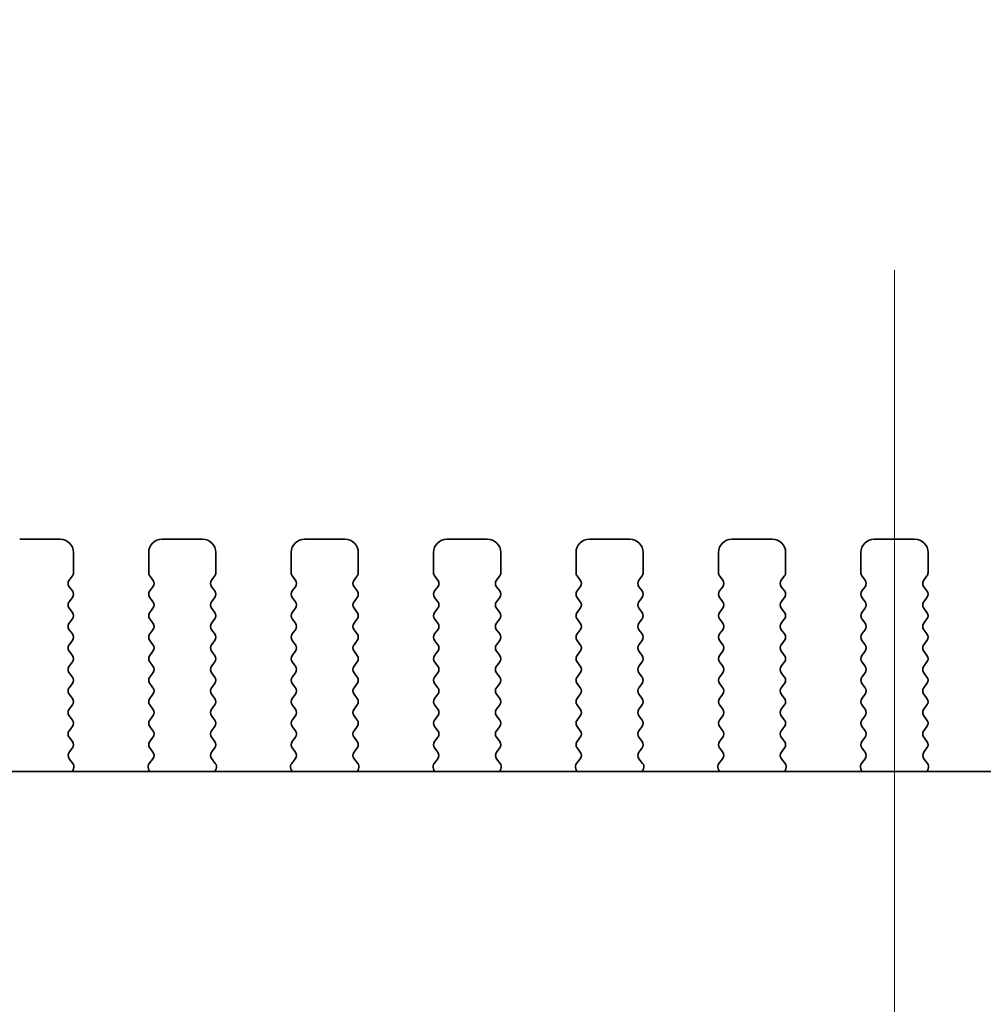
# Model space of a CAD drawing. Units: millimetres. Extents: x 0 to 6687, y 0 to 1124.
# Drawn here: x 1708 to 1743, y 489 to 526 of the extents above; entities that cross this region are included whole.
import ezdxf

# ---------------------------------------------------------------- set-up
doc = ezdxf.new("R2010")
doc.units = ezdxf.units.MM
doc.header["$LTSCALE"] = 2.5
doc.layers.get('Defpoints').update_dxf_attribs({"lineweight": 25})
doc.layers.add('Centerline (ISO)', color=7, linetype='Continuous', lineweight=18, true_color=0x80ffff)
for name, color, linetype, lineweight in [('Dimension (ISO)', 7, 'Continuous', 18), ('Dimension (ISO) @ 1', 7, 'Continuous', 18), ('Visible (ISO)', 7, 'Continuous', 35)]:
    doc.layers.add(name, color=color, linetype=linetype, lineweight=lineweight)
doc.styles.add('Note Text (TK)', font='MS PGothic.ttf')
doc.dimstyles.new('Default - Method 1b (TK)', dxfattribs={"dimscale": 2.5, "dimtxt": 2.5, "dimasz": 2.5, "dimexe": 1, "dimexo": 1.5, "dimgap": 1, "dimtad": 1, "dimrnd": 1e-08, "dimdsep": 46, "dimtxsty": 'Note Text (TK)', "dimcen": 0.09, "dimdle": 5, "dimclrd": 100, "dimclre": 100, "dimclrt": 7, "dimadec": 1, "dimazin": 1, "dimtfac": 1, "dimtmove": 0, "dimatfit": 3, "dimfxl": 0, "dimtolj": 1, "dimlwd": -1, "dimlwe": -1, "dimarcsym": 0})

# ---------------------------------------------------------------- blocks, each defined once
blk = doc.blocks.new('*D19')
at = {"layer": 'Defpoints', "color": 0, "transparency": 16777216}
for p in [(1856.17, 547.025), (1624.17, 499.025), (1856.17, 499.025)]:
    blk.add_point(p, dxfattribs=at)
at = {"layer": 'Dimension (ISO)', "color": 100, "transparency": 16777216}
for p, q in [((1624.17, 505.025), (1624.17, 551.025)), ((1856.17, 505.025), (1856.17, 551.025)), ((1634.17, 547.025), (1846.17, 547.025))]:
    blk.add_line(p, q, dxfattribs=at)
for points in [[(1634.17, 548.692), (1634.17, 545.359), (1624.17, 547.025)], [(1846.17, 548.692), (1846.17, 545.359), (1856.17, 547.025)]]:
    blk.add_solid(points, dxfattribs=at)
at = {"layer": 'Dimension (ISO)', "color": 7, "transparency": 16777216, "insert": (1713.977, 556.025), "char_height": 10, "attachment_point": 4, "style": 'Note Text (TK)'}
blk.add_mtext('\\A1;232±0.5', dxfattribs=at)

msp = doc.modelspace()

# ---------------------------------------------------------------- linework, layer by layer
at = {"layer": 'Centerline (ISO)', "linetype": 'Continuous'}
msp.add_line((1740.1702, 396.6352), (1740.1702, 516.6352), dxfattribs=at)
at = {"layer": 'Visible (ISO)'}
for p, q in [((1709.1202, 506.6352), (1707.6202, 506.6352)), ((1714.4202, 506.6352), (1712.9202, 506.6352)), ((1719.7202, 506.6352), (1718.2202, 506.6352)), ((1725.0202, 506.6352), (1723.5202, 506.6352)), ((1730.3202, 506.6352), (1728.8202, 506.6352)), ((1735.6202, 506.6352), (1734.1202, 506.6352)), ((1740.9202, 506.6352), (1739.4202, 506.6352)), ((1709.6202, 505.3852), (1709.6202, 506.1352)), ((1712.4202, 506.1352), (1712.4202, 505.3852)), ((1714.9202, 505.3852), (1714.9202, 506.1352)), ((1717.7202, 506.1352), (1717.7202, 505.3852)), ((1720.2202, 505.3852), (1720.2202, 506.1352)), ((1723.0202, 506.1352), (1723.0202, 505.3852)), ((1725.5202, 505.3852), (1725.5202, 506.1352)), ((1728.3202, 506.1352), (1728.3202, 505.3852)), ((1730.8202, 505.3852), (1730.8202, 506.1352)), ((1733.6202, 506.1352), (1733.6202, 505.3852)), ((1736.1202, 505.3852), (1736.1202, 506.1352)), ((1738.9202, 506.1352), (1738.9202, 505.3852)), ((1741.4202, 505.3852), (1741.4202, 506.1352)), ((1709.4602, 505.1052), (1709.5802, 505.2652)), ((1712.4602, 505.2652), (1712.5802, 505.1052)), ((1714.7602, 505.1052), (1714.8802, 505.2652)), ((1717.7602, 505.2652), (1717.8802, 505.1052)), ((1720.0602, 505.1052), (1720.1802, 505.2652)), ((1723.0602, 505.2652), (1723.1802, 505.1052)), ((1725.3602, 505.1052), (1725.4802, 505.2652)), ((1728.3602, 505.2652), (1728.4802, 505.1052)), ((1730.6602, 505.1052), (1730.7802, 505.2652)), ((1733.6602, 505.2652), (1733.7802, 505.1052)), ((1735.9602, 505.1052), (1736.0802, 505.2652)), ((1738.9602, 505.2652), (1739.0802, 505.1052)), ((1741.2602, 505.1052), (1741.3802, 505.2652)), ((1709.5802, 504.7052), (1709.4602, 504.8652)), ((1712.5802, 504.8652), (1712.4602, 504.7052)), ((1714.8802, 504.7052), (1714.7602, 504.8652)), ((1717.8802, 504.8652), (1717.7602, 504.7052)), ((1720.1802, 504.7052), (1720.0602, 504.8652)), ((1723.1802, 504.8652), (1723.0602, 504.7052)), ((1725.4802, 504.7052), (1725.3602, 504.8652)), ((1728.4802, 504.8652), (1728.3602, 504.7052)), ((1730.7802, 504.7052), (1730.6602, 504.8652)), ((1733.7802, 504.8652), (1733.6602, 504.7052)), ((1736.0802, 504.7052), (1735.9602, 504.8652)), ((1739.0802, 504.8652), (1738.9602, 504.7052)), ((1741.3802, 504.7052), (1741.2602, 504.8652)), ((1709.4602, 504.3052), (1709.5802, 504.4652)), ((1712.4602, 504.4652), (1712.5802, 504.3052)), ((1714.7602, 504.3052), (1714.8802, 504.4652)), ((1717.7602, 504.4652), (1717.8802, 504.3052)), ((1720.0602, 504.3052), (1720.1802, 504.4652)), ((1723.0602, 504.4652), (1723.1802, 504.3052)), ((1725.3602, 504.3052), (1725.4802, 504.4652)), ((1728.3602, 504.4652), (1728.4802, 504.3052)), ((1730.6602, 504.3052), (1730.7802, 504.4652)), ((1733.6602, 504.4652), (1733.7802, 504.3052)), ((1735.9602, 504.3052), (1736.0802, 504.4652)), ((1738.9602, 504.4652), (1739.0802, 504.3052)), ((1741.2602, 504.3052), (1741.3802, 504.4652)), ((1709.5802, 503.9052), (1709.4602, 504.0652)), ((1712.5802, 504.0652), (1712.4602, 503.9052)), ((1714.8802, 503.9052), (1714.7602, 504.0652)), ((1717.8802, 504.0652), (1717.7602, 503.9052)), ((1720.1802, 503.9052), (1720.0602, 504.0652)), ((1723.1802, 504.0652), (1723.0602, 503.9052)), ((1725.4802, 503.9052), (1725.3602, 504.0652)), ((1728.4802, 504.0652), (1728.3602, 503.9052)), ((1730.7802, 503.9052), (1730.6602, 504.0652)), ((1733.7802, 504.0652), (1733.6602, 503.9052)), ((1736.0802, 503.9052), (1735.9602, 504.0652)), ((1739.0802, 504.0652), (1738.9602, 503.9052)), ((1741.3802, 503.9052), (1741.2602, 504.0652)), ((1709.4602, 503.5052), (1709.5802, 503.6652)), ((1712.4602, 503.6652), (1712.5802, 503.5052)), ((1714.7602, 503.5052), (1714.8802, 503.6652)), ((1717.7602, 503.6652), (1717.8802, 503.5052)), ((1720.0602, 503.5052), (1720.1802, 503.6652)), ((1723.0602, 503.6652), (1723.1802, 503.5052)), ((1725.3602, 503.5052), (1725.4802, 503.6652)), ((1728.3602, 503.6652), (1728.4802, 503.5052)), ((1730.6602, 503.5052), (1730.7802, 503.6652)), ((1733.6602, 503.6652), (1733.7802, 503.5052)), ((1735.9602, 503.5052), (1736.0802, 503.6652)), ((1738.9602, 503.6652), (1739.0802, 503.5052)), ((1741.2602, 503.5052), (1741.3802, 503.6652)), ((1709.5802, 503.1052), (1709.4602, 503.2652)), ((1712.5802, 503.2652), (1712.4602, 503.1052)), ((1714.8802, 503.1052), (1714.7602, 503.2652)), ((1717.8802, 503.2652), (1717.7602, 503.1052)), ((1720.1802, 503.1052), (1720.0602, 503.2652)), ((1723.1802, 503.2652), (1723.0602, 503.1052)), ((1725.4802, 503.1052), (1725.3602, 503.2652)), ((1728.4802, 503.2652), (1728.3602, 503.1052)), ((1730.7802, 503.1052), (1730.6602, 503.2652)), ((1733.7802, 503.2652), (1733.6602, 503.1052)), ((1736.0802, 503.1052), (1735.9602, 503.2652)), ((1739.0802, 503.2652), (1738.9602, 503.1052)), ((1741.3802, 503.1052), (1741.2602, 503.2652)), ((1709.4602, 502.7052), (1709.5802, 502.8652)), ((1712.4602, 502.8652), (1712.5802, 502.7052)), ((1714.7602, 502.7052), (1714.8802, 502.8652)), ((1717.7602, 502.8652), (1717.8802, 502.7052)), ((1720.0602, 502.7052), (1720.1802, 502.8652)), ((1723.0602, 502.8652), (1723.1802, 502.7052)), ((1725.3602, 502.7052), (1725.4802, 502.8652)), ((1728.3602, 502.8652), (1728.4802, 502.7052)), ((1730.6602, 502.7052), (1730.7802, 502.8652)), ((1733.6602, 502.8652), (1733.7802, 502.7052)), ((1735.9602, 502.7052), (1736.0802, 502.8652)), ((1738.9602, 502.8652), (1739.0802, 502.7052)), ((1741.2602, 502.7052), (1741.3802, 502.8652)), ((1709.5802, 502.3052), (1709.4602, 502.4652)), ((1712.5802, 502.4652), (1712.4602, 502.3052)), ((1714.8802, 502.3052), (1714.7602, 502.4652)), ((1717.8802, 502.4652), (1717.7602, 502.3052)), ((1720.1802, 502.3052), (1720.0602, 502.4652)), ((1723.1802, 502.4652), (1723.0602, 502.3052)), ((1725.4802, 502.3052), (1725.3602, 502.4652)), ((1728.4802, 502.4652), (1728.3602, 502.3052)), ((1730.7802, 502.3052), (1730.6602, 502.4652)), ((1733.7802, 502.4652), (1733.6602, 502.3052)), ((1736.0802, 502.3052), (1735.9602, 502.4652)), ((1739.0802, 502.4652), (1738.9602, 502.3052)), ((1741.3802, 502.3052), (1741.2602, 502.4652)), ((1709.4602, 501.9052), (1709.5802, 502.0652)), ((1712.4602, 502.0652), (1712.5802, 501.9052)), ((1714.7602, 501.9052), (1714.8802, 502.0652)), ((1717.7602, 502.0652), (1717.8802, 501.9052)), ((1720.0602, 501.9052), (1720.1802, 502.0652)), ((1723.0602, 502.0652), (1723.1802, 501.9052)), ((1725.3602, 501.9052), (1725.4802, 502.0652)), ((1728.3602, 502.0652), (1728.4802, 501.9052)), ((1730.6602, 501.9052), (1730.7802, 502.0652)), ((1733.6602, 502.0652), (1733.7802, 501.9052)), ((1735.9602, 501.9052), (1736.0802, 502.0652)), ((1738.9602, 502.0652), (1739.0802, 501.9052)), ((1741.2602, 501.9052), (1741.3802, 502.0652)), ((1709.5802, 501.5052), (1709.4602, 501.6652)), ((1712.5802, 501.6652), (1712.4602, 501.5052)), ((1714.8802, 501.5052), (1714.7602, 501.6652)), ((1717.8802, 501.6652), (1717.7602, 501.5052)), ((1720.1802, 501.5052), (1720.0602, 501.6652)), ((1723.1802, 501.6652), (1723.0602, 501.5052)), ((1725.4802, 501.5052), (1725.3602, 501.6652)), ((1728.4802, 501.6652), (1728.3602, 501.5052)), ((1730.7802, 501.5052), (1730.6602, 501.6652)), ((1733.7802, 501.6652), (1733.6602, 501.5052)), ((1736.0802, 501.5052), (1735.9602, 501.6652)), ((1739.0802, 501.6652), (1738.9602, 501.5052)), ((1741.3802, 501.5052), (1741.2602, 501.6652)), ((1709.4602, 501.1052), (1709.5802, 501.2652)), ((1712.4602, 501.2652), (1712.5802, 501.1052)), ((1714.7602, 501.1052), (1714.8802, 501.2652)), ((1717.7602, 501.2652), (1717.8802, 501.1052)), ((1720.0602, 501.1052), (1720.1802, 501.2652)), ((1723.0602, 501.2652), (1723.1802, 501.1052)), ((1725.3602, 501.1052), (1725.4802, 501.2652)), ((1728.3602, 501.2652), (1728.4802, 501.1052)), ((1730.6602, 501.1052), (1730.7802, 501.2652)), ((1733.6602, 501.2652), (1733.7802, 501.1052)), ((1735.9602, 501.1052), (1736.0802, 501.2652)), ((1738.9602, 501.2652), (1739.0802, 501.1052)), ((1741.2602, 501.1052), (1741.3802, 501.2652)), ((1709.5802, 500.7052), (1709.4602, 500.8652)), ((1712.5802, 500.8652), (1712.4602, 500.7052)), ((1714.8802, 500.7052), (1714.7602, 500.8652)), ((1717.8802, 500.8652), (1717.7602, 500.7052)), ((1720.1802, 500.7052), (1720.0602, 500.8652)), ((1723.1802, 500.8652), (1723.0602, 500.7052)), ((1725.4802, 500.7052), (1725.3602, 500.8652)), ((1728.4802, 500.8652), (1728.3602, 500.7052)), ((1730.7802, 500.7052), (1730.6602, 500.8652)), ((1733.7802, 500.8652), (1733.6602, 500.7052)), ((1736.0802, 500.7052), (1735.9602, 500.8652)), ((1739.0802, 500.8652), (1738.9602, 500.7052)), ((1741.3802, 500.7052), (1741.2602, 500.8652)), ((1709.4602, 500.3052), (1709.5802, 500.4652)), ((1712.4602, 500.4652), (1712.5802, 500.3052)), ((1714.7602, 500.3052), (1714.8802, 500.4652)), ((1717.7602, 500.4652), (1717.8802, 500.3052)), ((1720.0602, 500.3052), (1720.1802, 500.4652)), ((1723.0602, 500.4652), (1723.1802, 500.3052)), ((1725.3602, 500.3052), (1725.4802, 500.4652)), ((1728.3602, 500.4652), (1728.4802, 500.3052)), ((1730.6602, 500.3052), (1730.7802, 500.4652)), ((1733.6602, 500.4652), (1733.7802, 500.3052)), ((1735.9602, 500.3052), (1736.0802, 500.4652)), ((1738.9602, 500.4652), (1739.0802, 500.3052)), ((1741.2602, 500.3052), (1741.3802, 500.4652)), ((1709.5802, 499.9052), (1709.4602, 500.0652)), ((1712.5802, 500.0652), (1712.4602, 499.9052)), ((1714.8802, 499.9052), (1714.7602, 500.0652)), ((1717.8802, 500.0652), (1717.7602, 499.9052)), ((1720.1802, 499.9052), (1720.0602, 500.0652)), ((1723.1802, 500.0652), (1723.0602, 499.9052)), ((1725.4802, 499.9052), (1725.3602, 500.0652)), ((1728.4802, 500.0652), (1728.3602, 499.9052)), ((1730.7802, 499.9052), (1730.6602, 500.0652)), ((1733.7802, 500.0652), (1733.6602, 499.9052)), ((1736.0802, 499.9052), (1735.9602, 500.0652)), ((1739.0802, 500.0652), (1738.9602, 499.9052)), ((1741.3802, 499.9052), (1741.2602, 500.0652)), ((1709.4602, 499.5052), (1709.5802, 499.6652)), ((1712.4602, 499.6652), (1712.5802, 499.5052)), ((1714.7602, 499.5052), (1714.8802, 499.6652)), ((1717.7602, 499.6652), (1717.8802, 499.5052)), ((1720.0602, 499.5052), (1720.1802, 499.6652)), ((1723.0602, 499.6652), (1723.1802, 499.5052)), ((1725.3602, 499.5052), (1725.4802, 499.6652)), ((1728.3602, 499.6652), (1728.4802, 499.5052)), ((1730.6602, 499.5052), (1730.7802, 499.6652)), ((1733.6602, 499.6652), (1733.7802, 499.5052)), ((1735.9602, 499.5052), (1736.0802, 499.6652)), ((1738.9602, 499.6652), (1739.0802, 499.5052)), ((1741.2602, 499.5052), (1741.3802, 499.6652)), ((1709.5802, 499.1052), (1709.4602, 499.2652)), ((1712.5802, 499.2652), (1712.4602, 499.1052)), ((1714.8802, 499.1052), (1714.7602, 499.2652)), ((1717.8802, 499.2652), (1717.7602, 499.1052)), ((1720.1802, 499.1052), (1720.0602, 499.2652)), ((1723.1802, 499.2652), (1723.0602, 499.1052)), ((1725.4802, 499.1052), (1725.3602, 499.2652)), ((1728.4802, 499.2652), (1728.3602, 499.1052)), ((1730.7802, 499.1052), (1730.6602, 499.2652)), ((1733.7802, 499.2652), (1733.6602, 499.1052)), ((1736.0802, 499.1052), (1735.9602, 499.2652)), ((1739.0802, 499.2652), (1738.9602, 499.1052)), ((1741.3802, 499.1052), (1741.2602, 499.2652)), ((1709.4619, 498.7074), (1709.5802, 498.8652)), ((1712.4602, 498.8652), (1712.5786, 498.7074)), ((1714.7619, 498.7074), (1714.8802, 498.8652)), ((1717.7602, 498.8652), (1717.8786, 498.7074)), ((1720.0619, 498.7074), (1720.1802, 498.8652)), ((1723.0602, 498.8652), (1723.1786, 498.7074)), ((1725.3619, 498.7074), (1725.4802, 498.8652)), ((1728.3602, 498.8652), (1728.4786, 498.7074)), ((1730.6619, 498.7074), (1730.7802, 498.8652)), ((1733.6602, 498.8652), (1733.7786, 498.7074)), ((1735.9619, 498.7074), (1736.0802, 498.8652)), ((1738.9602, 498.8652), (1739.0786, 498.7074)), ((1741.2619, 498.7074), (1741.3802, 498.8652)), ((1709.5996, 498.2903), (1709.464, 498.4646)), ((1712.5764, 498.4646), (1712.4409, 498.2903)), ((1714.8996, 498.2903), (1714.764, 498.4646)), ((1717.8764, 498.4646), (1717.7409, 498.2903)), ((1720.1996, 498.2903), (1720.064, 498.4646)), ((1723.1764, 498.4646), (1723.0409, 498.2903)), ((1725.4996, 498.2903), (1725.364, 498.4646)), ((1728.4764, 498.4646), (1728.3409, 498.2903)), ((1730.7996, 498.2903), (1730.664, 498.4646)), ((1733.7764, 498.4646), (1733.6409, 498.2903)), ((1736.0996, 498.2903), (1735.964, 498.4646)), ((1739.0764, 498.4646), (1738.9409, 498.2903)), ((1741.3996, 498.2903), (1741.264, 498.4646)), ((1836.6925, 497.9886), (1643.648, 497.9886)), ((1709.5853, 497.9886), (1709.6273, 498.0928)), ((1712.4132, 498.0928), (1712.4552, 497.9886)), ((1714.8853, 497.9886), (1714.9273, 498.0928)), ((1717.7132, 498.0928), (1717.7552, 497.9886)), ((1720.1853, 497.9886), (1720.2273, 498.0928)), ((1723.0132, 498.0928), (1723.0552, 497.9886)), ((1725.4853, 497.9886), (1725.5273, 498.0928)), ((1728.3132, 498.0928), (1728.3552, 497.9886)), ((1730.7853, 497.9886), (1730.8273, 498.0928)), ((1733.6132, 498.0928), (1733.6552, 497.9886)), ((1736.0853, 497.9886), (1736.1273, 498.0928)), ((1738.9132, 498.0928), (1738.9552, 497.9886)), ((1741.3853, 497.9886), (1741.4273, 498.0928))]:
    msp.add_line(p, q, dxfattribs=at)
for centre, radius, start, end in [((1709.1202, 506.1352), 0.5, 0, 90), ((1712.9202, 506.1352), 0.5, 90, 180), ((1714.4202, 506.1352), 0.5, 0, 90), ((1718.2202, 506.1352), 0.5, 90, 180), ((1719.7202, 506.1352), 0.5, 0, 90), ((1723.5202, 506.1352), 0.5, 90, 180), ((1725.0202, 506.1352), 0.5, 0, 90), ((1728.8202, 506.1352), 0.5, 90, 180), ((1730.3202, 506.1352), 0.5, 0, 90), ((1734.1202, 506.1352), 0.5, 90, 180), ((1735.6202, 506.1352), 0.5, 0, 90), ((1739.4202, 506.1352), 0.5, 90, 180), ((1740.9202, 506.1352), 0.5, 0, 90), ((1709.4202, 505.3852), 0.2, 323.1301, 0), ((1712.6202, 505.3852), 0.2, 180, 216.8699), ((1714.7202, 505.3852), 0.2, 323.1301, 0), ((1717.9202, 505.3852), 0.2, 180, 216.8699), ((1720.0202, 505.3852), 0.2, 323.1301, 0), ((1723.2202, 505.3852), 0.2, 180, 216.8699), ((1725.3202, 505.3852), 0.2, 323.1301, 0), ((1728.5202, 505.3852), 0.2, 180, 216.8699), ((1730.6202, 505.3852), 0.2, 323.1301, 0), ((1733.8202, 505.3852), 0.2, 180, 216.8699), ((1735.9202, 505.3852), 0.2, 323.1301, 0), ((1739.1202, 505.3852), 0.2, 180, 216.8699), ((1741.2202, 505.3852), 0.2, 323.1301, 0), ((1709.6202, 504.9852), 0.2, 143.1301, 216.8699), ((1712.4202, 504.9852), 0.2, 323.1301, 36.8699), ((1714.9202, 504.9852), 0.2, 143.1301, 216.8699), ((1717.7202, 504.9852), 0.2, 323.1301, 36.8699), ((1720.2202, 504.9852), 0.2, 143.1301, 216.8699), ((1723.0202, 504.9852), 0.2, 323.1301, 36.8699), ((1725.5202, 504.9852), 0.2, 143.1301, 216.8699), ((1728.3202, 504.9852), 0.2, 323.1301, 36.8699), ((1730.8202, 504.9852), 0.2, 143.1301, 216.8699), ((1733.6202, 504.9852), 0.2, 323.1301, 36.8699), ((1736.1202, 504.9852), 0.2, 143.1301, 216.8699), ((1738.9202, 504.9852), 0.2, 323.1301, 36.8699), ((1741.4202, 504.9852), 0.2, 143.1301, 216.8699), ((1709.4202, 504.5852), 0.2, 323.1301, 36.8699), ((1712.6202, 504.5852), 0.2, 143.1301, 216.8699), ((1714.7202, 504.5852), 0.2, 323.1301, 36.8699), ((1717.9202, 504.5852), 0.2, 143.1301, 216.8699), ((1720.0202, 504.5852), 0.2, 323.1301, 36.8699), ((1723.2202, 504.5852), 0.2, 143.1301, 216.8699), ((1725.3202, 504.5852), 0.2, 323.1301, 36.8699), ((1728.5202, 504.5852), 0.2, 143.1301, 216.8699), ((1730.6202, 504.5852), 0.2, 323.1301, 36.8699), ((1733.8202, 504.5852), 0.2, 143.1301, 216.8699), ((1735.9202, 504.5852), 0.2, 323.1301, 36.8699), ((1739.1202, 504.5852), 0.2, 143.1301, 216.8699), ((1741.2202, 504.5852), 0.2, 323.1301, 36.8699), ((1709.6202, 504.1852), 0.2, 143.1301, 216.8699), ((1712.4202, 504.1852), 0.2, 323.1301, 36.8699), ((1714.9202, 504.1852), 0.2, 143.1301, 216.8699), ((1717.7202, 504.1852), 0.2, 323.1301, 36.8699), ((1720.2202, 504.1852), 0.2, 143.1301, 216.8699), ((1723.0202, 504.1852), 0.2, 323.1301, 36.8699), ((1725.5202, 504.1852), 0.2, 143.1301, 216.8699), ((1728.3202, 504.1852), 0.2, 323.1301, 36.8699), ((1730.8202, 504.1852), 0.2, 143.1301, 216.8699), ((1733.6202, 504.1852), 0.2, 323.1301, 36.8699), ((1736.1202, 504.1852), 0.2, 143.1301, 216.8699), ((1738.9202, 504.1852), 0.2, 323.1301, 36.8699), ((1741.4202, 504.1852), 0.2, 143.1301, 216.8699), ((1709.4202, 503.7852), 0.2, 323.1301, 36.8699), ((1712.6202, 503.7852), 0.2, 143.1301, 216.8699), ((1714.7202, 503.7852), 0.2, 323.1301, 36.8699), ((1717.9202, 503.7852), 0.2, 143.1301, 216.8699), ((1720.0202, 503.7852), 0.2, 323.1301, 36.8699), ((1723.2202, 503.7852), 0.2, 143.1301, 216.8699), ((1725.3202, 503.7852), 0.2, 323.1301, 36.8699), ((1728.5202, 503.7852), 0.2, 143.1301, 216.8699), ((1730.6202, 503.7852), 0.2, 323.1301, 36.8699), ((1733.8202, 503.7852), 0.2, 143.1301, 216.8699), ((1735.9202, 503.7852), 0.2, 323.1301, 36.8699), ((1739.1202, 503.7852), 0.2, 143.1301, 216.8699), ((1741.2202, 503.7852), 0.2, 323.1301, 36.8699), ((1709.6202, 503.3852), 0.2, 143.1301, 216.8699), ((1712.4202, 503.3852), 0.2, 323.1301, 36.8699), ((1714.9202, 503.3852), 0.2, 143.1301, 216.8699), ((1717.7202, 503.3852), 0.2, 323.1301, 36.8699), ((1720.2202, 503.3852), 0.2, 143.1301, 216.8699), ((1723.0202, 503.3852), 0.2, 323.1301, 36.8699), ((1725.5202, 503.3852), 0.2, 143.1301, 216.8699), ((1728.3202, 503.3852), 0.2, 323.1301, 36.8699), ((1730.8202, 503.3852), 0.2, 143.1301, 216.8699), ((1733.6202, 503.3852), 0.2, 323.1301, 36.8699), ((1736.1202, 503.3852), 0.2, 143.1301, 216.8699), ((1738.9202, 503.3852), 0.2, 323.1301, 36.8699), ((1741.4202, 503.3852), 0.2, 143.1301, 216.8699), ((1709.4202, 502.9852), 0.2, 323.1301, 36.8699), ((1712.6202, 502.9852), 0.2, 143.1301, 216.8699), ((1714.7202, 502.9852), 0.2, 323.1301, 36.8699), ((1717.9202, 502.9852), 0.2, 143.1301, 216.8699), ((1720.0202, 502.9852), 0.2, 323.1301, 36.8699), ((1723.2202, 502.9852), 0.2, 143.1301, 216.8699), ((1725.3202, 502.9852), 0.2, 323.1301, 36.8699), ((1728.5202, 502.9852), 0.2, 143.1301, 216.8699), ((1730.6202, 502.9852), 0.2, 323.1301, 36.8699), ((1733.8202, 502.9852), 0.2, 143.1301, 216.8699), ((1735.9202, 502.9852), 0.2, 323.1301, 36.8699), ((1739.1202, 502.9852), 0.2, 143.1301, 216.8699), ((1741.2202, 502.9852), 0.2, 323.1301, 36.8699), ((1709.6202, 502.5852), 0.2, 143.1301, 216.8699), ((1712.4202, 502.5852), 0.2, 323.1301, 36.8699), ((1714.9202, 502.5852), 0.2, 143.1301, 216.8699), ((1717.7202, 502.5852), 0.2, 323.1301, 36.8699), ((1720.2202, 502.5852), 0.2, 143.1301, 216.8699), ((1723.0202, 502.5852), 0.2, 323.1301, 36.8699), ((1725.5202, 502.5852), 0.2, 143.1301, 216.8699), ((1728.3202, 502.5852), 0.2, 323.1301, 36.8699), ((1730.8202, 502.5852), 0.2, 143.1301, 216.8699), ((1733.6202, 502.5852), 0.2, 323.1301, 36.8699), ((1736.1202, 502.5852), 0.2, 143.1301, 216.8699), ((1738.9202, 502.5852), 0.2, 323.1301, 36.8699), ((1741.4202, 502.5852), 0.2, 143.1301, 216.8699), ((1709.4202, 502.1852), 0.2, 323.1301, 36.8699), ((1712.6202, 502.1852), 0.2, 143.1301, 216.8699), ((1714.7202, 502.1852), 0.2, 323.1301, 36.8699), ((1717.9202, 502.1852), 0.2, 143.1301, 216.8699), ((1720.0202, 502.1852), 0.2, 323.1301, 36.8699), ((1723.2202, 502.1852), 0.2, 143.1301, 216.8699), ((1725.3202, 502.1852), 0.2, 323.1301, 36.8699), ((1728.5202, 502.1852), 0.2, 143.1301, 216.8699), ((1730.6202, 502.1852), 0.2, 323.1301, 36.8699), ((1733.8202, 502.1852), 0.2, 143.1301, 216.8699), ((1735.9202, 502.1852), 0.2, 323.1301, 36.8699), ((1739.1202, 502.1852), 0.2, 143.1301, 216.8699), ((1741.2202, 502.1852), 0.2, 323.1301, 36.8699), ((1709.6202, 501.7852), 0.2, 143.1301, 216.8699), ((1712.4202, 501.7852), 0.2, 323.1301, 36.8699), ((1714.9202, 501.7852), 0.2, 143.1301, 216.8699), ((1717.7202, 501.7852), 0.2, 323.1301, 36.8699), ((1720.2202, 501.7852), 0.2, 143.1301, 216.8699), ((1723.0202, 501.7852), 0.2, 323.1301, 36.8699), ((1725.5202, 501.7852), 0.2, 143.1301, 216.8699), ((1728.3202, 501.7852), 0.2, 323.1301, 36.8699), ((1730.8202, 501.7852), 0.2, 143.1301, 216.8699), ((1733.6202, 501.7852), 0.2, 323.1301, 36.8699), ((1736.1202, 501.7852), 0.2, 143.1301, 216.8699), ((1738.9202, 501.7852), 0.2, 323.1301, 36.8699), ((1741.4202, 501.7852), 0.2, 143.1301, 216.8699), ((1709.4202, 501.3852), 0.2, 323.1301, 36.8699), ((1712.6202, 501.3852), 0.2, 143.1301, 216.8699), ((1714.7202, 501.3852), 0.2, 323.1301, 36.8699), ((1717.9202, 501.3852), 0.2, 143.1301, 216.8699), ((1720.0202, 501.3852), 0.2, 323.1301, 36.8699), ((1723.2202, 501.3852), 0.2, 143.1301, 216.8699), ((1725.3202, 501.3852), 0.2, 323.1301, 36.8699), ((1728.5202, 501.3852), 0.2, 143.1301, 216.8699), ((1730.6202, 501.3852), 0.2, 323.1301, 36.8699), ((1733.8202, 501.3852), 0.2, 143.1301, 216.8699), ((1735.9202, 501.3852), 0.2, 323.1301, 36.8699), ((1739.1202, 501.3852), 0.2, 143.1301, 216.8699), ((1741.2202, 501.3852), 0.2, 323.1301, 36.8699), ((1709.6202, 500.9852), 0.2, 143.1301, 216.8699), ((1712.4202, 500.9852), 0.2, 323.1301, 36.8699), ((1714.9202, 500.9852), 0.2, 143.1301, 216.8699), ((1717.7202, 500.9852), 0.2, 323.1301, 36.8699), ((1720.2202, 500.9852), 0.2, 143.1301, 216.8699), ((1723.0202, 500.9852), 0.2, 323.1301, 36.8699), ((1725.5202, 500.9852), 0.2, 143.1301, 216.8699), ((1728.3202, 500.9852), 0.2, 323.1301, 36.8699), ((1730.8202, 500.9852), 0.2, 143.1301, 216.8699), ((1733.6202, 500.9852), 0.2, 323.1301, 36.8699), ((1736.1202, 500.9852), 0.2, 143.1301, 216.8699), ((1738.9202, 500.9852), 0.2, 323.1301, 36.8699), ((1741.4202, 500.9852), 0.2, 143.1301, 216.8699), ((1709.4202, 500.5852), 0.2, 323.1301, 36.8699), ((1712.6202, 500.5852), 0.2, 143.1301, 216.8699), ((1714.7202, 500.5852), 0.2, 323.1301, 36.8699), ((1717.9202, 500.5852), 0.2, 143.1301, 216.8699), ((1720.0202, 500.5852), 0.2, 323.1301, 36.8699), ((1723.2202, 500.5852), 0.2, 143.1301, 216.8699), ((1725.3202, 500.5852), 0.2, 323.1301, 36.8699), ((1728.5202, 500.5852), 0.2, 143.1301, 216.8699), ((1730.6202, 500.5852), 0.2, 323.1301, 36.8699), ((1733.8202, 500.5852), 0.2, 143.1301, 216.8699), ((1735.9202, 500.5852), 0.2, 323.1301, 36.8699), ((1739.1202, 500.5852), 0.2, 143.1301, 216.8699), ((1741.2202, 500.5852), 0.2, 323.1301, 36.8699), ((1709.6202, 500.1852), 0.2, 143.1301, 216.8699), ((1712.4202, 500.1852), 0.2, 323.1301, 36.8699), ((1714.9202, 500.1852), 0.2, 143.1301, 216.8699), ((1717.7202, 500.1852), 0.2, 323.1301, 36.8699), ((1720.2202, 500.1852), 0.2, 143.1301, 216.8699), ((1723.0202, 500.1852), 0.2, 323.1301, 36.8699), ((1725.5202, 500.1852), 0.2, 143.1301, 216.8699), ((1728.3202, 500.1852), 0.2, 323.1301, 36.8699), ((1730.8202, 500.1852), 0.2, 143.1301, 216.8699), ((1733.6202, 500.1852), 0.2, 323.1301, 36.8699), ((1736.1202, 500.1852), 0.2, 143.1301, 216.8699), ((1738.9202, 500.1852), 0.2, 323.1301, 36.8699), ((1741.4202, 500.1852), 0.2, 143.1301, 216.8699), ((1709.4202, 499.7852), 0.2, 323.1301, 36.8699), ((1712.6202, 499.7852), 0.2, 143.1301, 216.8699), ((1714.7202, 499.7852), 0.2, 323.1301, 36.8699), ((1717.9202, 499.7852), 0.2, 143.1301, 216.8699), ((1720.0202, 499.7852), 0.2, 323.1301, 36.8699), ((1723.2202, 499.7852), 0.2, 143.1301, 216.8699), ((1725.3202, 499.7852), 0.2, 323.1301, 36.8699), ((1728.5202, 499.7852), 0.2, 143.1301, 216.8699), ((1730.6202, 499.7852), 0.2, 323.1301, 36.8699), ((1733.8202, 499.7852), 0.2, 143.1301, 216.8699), ((1735.9202, 499.7852), 0.2, 323.1301, 36.8699), ((1739.1202, 499.7852), 0.2, 143.1301, 216.8699), ((1741.2202, 499.7852), 0.2, 323.1301, 36.8699), ((1709.6202, 499.3852), 0.2, 143.1301, 216.8699), ((1712.4202, 499.3852), 0.2, 323.1301, 36.8699), ((1714.9202, 499.3852), 0.2, 143.1301, 216.8699), ((1717.7202, 499.3852), 0.2, 323.1301, 36.8699), ((1720.2202, 499.3852), 0.2, 143.1301, 216.8699), ((1723.0202, 499.3852), 0.2, 323.1301, 36.8699), ((1725.5202, 499.3852), 0.2, 143.1301, 216.8699), ((1728.3202, 499.3852), 0.2, 323.1301, 36.8699), ((1730.8202, 499.3852), 0.2, 143.1301, 216.8699), ((1733.6202, 499.3852), 0.2, 323.1301, 36.8699), ((1736.1202, 499.3852), 0.2, 143.1301, 216.8699), ((1738.9202, 499.3852), 0.2, 323.1301, 36.8699), ((1741.4202, 499.3852), 0.2, 143.1301, 216.8699), ((1709.4202, 498.9852), 0.2, 323.1301, 36.8699), ((1712.6202, 498.9852), 0.2, 143.1301, 216.8699), ((1714.7202, 498.9852), 0.2, 323.1301, 36.8699), ((1717.9202, 498.9852), 0.2, 143.1301, 216.8699), ((1720.0202, 498.9852), 0.2, 323.1301, 36.8699), ((1723.2202, 498.9852), 0.2, 143.1301, 216.8699), ((1725.3202, 498.9852), 0.2, 323.1301, 36.8699), ((1728.5202, 498.9852), 0.2, 143.1301, 216.8699), ((1730.6202, 498.9852), 0.2, 323.1301, 36.8699), ((1733.8202, 498.9852), 0.2, 143.1301, 216.8699), ((1735.9202, 498.9852), 0.2, 323.1301, 36.8699), ((1739.1202, 498.9852), 0.2, 143.1301, 216.8699), ((1741.2202, 498.9852), 0.2, 323.1301, 36.8699), ((1709.6219, 498.5874), 0.2, 143.1301, 217.88181), ((1712.4186, 498.5874), 0.2, 322.11819, 36.8699), ((1714.9219, 498.5874), 0.2, 143.1301, 217.88181), ((1717.7186, 498.5874), 0.2, 322.11819, 36.8699), ((1720.2219, 498.5874), 0.2, 143.1301, 217.88181), ((1723.0186, 498.5874), 0.2, 322.11819, 36.8699), ((1725.5219, 498.5874), 0.2, 143.1301, 217.88181), ((1728.3186, 498.5874), 0.2, 322.11819, 36.8699), ((1730.8219, 498.5874), 0.2, 143.1301, 217.88181), ((1733.6186, 498.5874), 0.2, 322.11819, 36.8699), ((1736.1219, 498.5874), 0.2, 143.1301, 217.88181), ((1738.9186, 498.5874), 0.2, 322.11819, 36.8699), ((1741.4219, 498.5874), 0.2, 143.1301, 217.88181), ((1709.4417, 498.1675), 0.2, 338.06978, 37.88181), ((1712.5987, 498.1675), 0.2, 142.11819, 201.93022), ((1714.7417, 498.1675), 0.2, 338.06978, 37.88181), ((1717.8987, 498.1675), 0.2, 142.11819, 201.93022), ((1720.0417, 498.1675), 0.2, 338.06978, 37.88181), ((1723.1987, 498.1675), 0.2, 142.11819, 201.93022), ((1725.3417, 498.1675), 0.2, 338.06978, 37.88181), ((1728.4987, 498.1675), 0.2, 142.11819, 201.93022), ((1730.6417, 498.1675), 0.2, 338.06978, 37.88181), ((1733.7987, 498.1675), 0.2, 142.11819, 201.93022), ((1735.9417, 498.1675), 0.2, 338.06978, 37.88181), ((1739.0987, 498.1675), 0.2, 142.11819, 201.93022), ((1741.2417, 498.1675), 0.2, 338.06978, 37.88181)]:
    msp.add_arc(centre, radius, start, end, dxfattribs=at)

# ---------------------------------------------------------------- dimensions: what is measured, and where the dimension line sits
at = {"layer": 'Dimension (ISO) @ 1', "color": 100, "true_color": 0x00ff3f}
dim = msp.add_linear_dim(base=(1856.1702, 547.0253), p1=(1624.1702, 499.0253), p2=(1856.1702, 499.0253), dimstyle='Default - Method 1b (TK)', override={"dimscale": 1, "dimtxt": 10, "dimasz": 10, "dimexe": 4, "dimexo": 6, "dimgap": 4, "dimdec": 2, "dimcen": 0.36, "dimtol": 1, "dimlim": 0, "dimtp": 0.5, "dimtm": 0.5, "dimtdec": 2, "dimtix": 0, "dimtofl": 0, "dimtmove": 0, "dimatfit": 1}, dxfattribs=at)
dim.commit()
dim.dimension.update_dxf_attribs({"geometry": '*D19', "text_midpoint": (1740.1702, 547.0253), "dimtype": 128})

doc.saveas('drawing.dxf')
